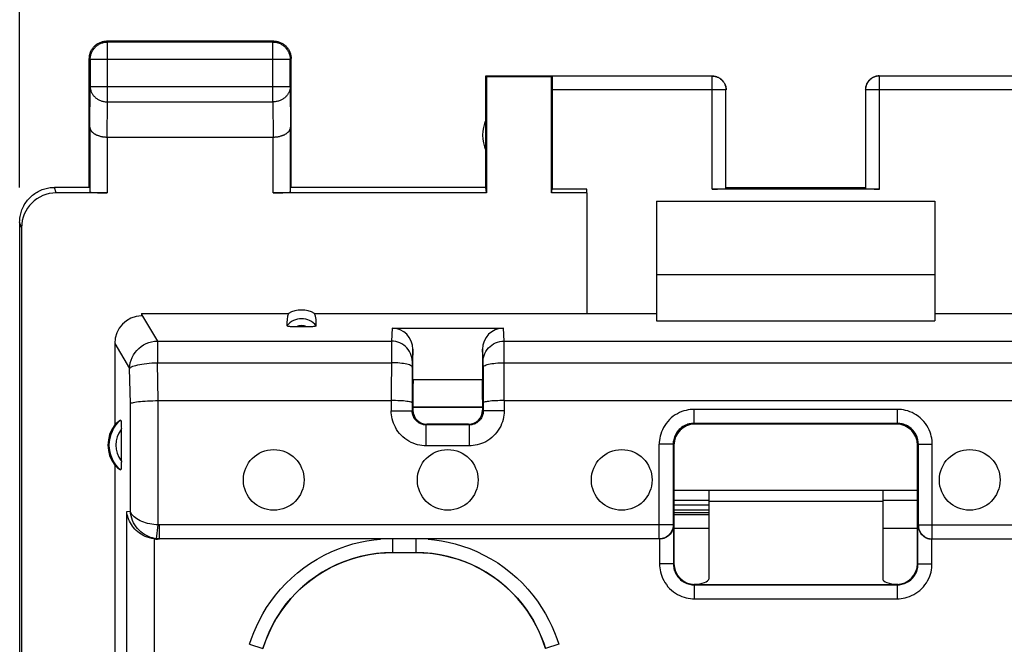
# Model space of a CAD drawing. Units: millimetres. Extents: x -112 to 9, y -4 to 65.
# Drawn here: x -46 to -32, y 36 to 45 of the extents above; entities that cross this region are included whole.
import ezdxf

# ---------------------------------------------------------------- set-up
doc = ezdxf.new("R2010")
doc.units = ezdxf.units.MM
doc.header["$LTSCALE"] = 16.335
doc.layers.get('0').update_dxf_attribs({"linetype": 'CONTINUOUS'})
for name, color, linetype in [('ASSI', 7, 'CONTINUOUS'), ('DRAFT', 7, 'CONTINUOUS'), ('RACCORDO', 7, 'CONTINUOUS')]:
    doc.layers.add(name, color=color, linetype=linetype)
doc.styles.get("Standard").update_dxf_attribs({"font": 'txt', "width": 0.8})
doc.dimstyles.new('DIMSTYLE_1', dxfattribs={"dimtxt": 3, "dimasz": 3, "dimexe": 1.5, "dimexo": 0.5, "dimgap": 0.75, "dimtad": 1, "dimtxsty": 'STANDARD', "dimblk": '_FILLED', "dimblk1": '_FILLED', "dimblk2": '_FILLED', "dimcen": 0.09, "dimadec": 0, "dimazin": 0, "dimtfac": 1, "dimtofl": 0, "dimtmove": 0, "dimatfit": 3, "dimldrblk": '_FILLED', "dimfxl": 1, "dimtolj": 1, "dimarcsym": 0})

# ---------------------------------------------------------------- blocks, each defined once
blk = doc.blocks.new('_FILLED')
at = {"color": 0, "linetype": 'BYBLOCK'}
blk.add_solid([(0, 0), (-1, 0.3167), (-1, -0.3167)], dxfattribs=at)
blk = doc.blocks.new('*D1')
at = {"color": 7, "linetype": 'CONTINUOUS'}
for p, q in [((-46.01, 43.024), (-46.01, 54.624)), ((-1.21, 43.024), (-1.21, 54.624)), ((-46.01, 53.124), (-23.61, 53.124)), ((-1.21, 53.124), (-23.61, 53.124))]:
    blk.add_line(p, q, dxfattribs=at)
at = {"color": 7, "linetype": 'CONTINUOUS', "xscale": 3, "yscale": 3, "zscale": 3, "rotation": 180}
blk.add_blockref('_FILLED', (-46.01, 53.124), dxfattribs=at)
at = {"color": 7, "linetype": 'CONTINUOUS', "xscale": 3, "yscale": 3, "zscale": 3}
blk.add_blockref('_FILLED', (-1.21, 53.124), dxfattribs=at)
at = {"color": 7, "linetype": 'CONTINUOUS', "insert": (-23.61, 56.874), "char_height": 3, "width": 8.78571, "attachment_point": 2, "line_spacing_factor": 0.9}
blk.add_mtext('44,8', dxfattribs=at)

msp = doc.modelspace()

# ---------------------------------------------------------------- linework, layer by layer
at = {"color": 253, "linetype": 'CONTINUOUS'}
for p, q in [((-44.747, 45.111), (-44.76, 45.124)), ((-44.747, 44.252), (-44.747, 45.111)), ((-42.373, 45.111), (-42.36, 45.124)), ((-42.373, 44.252), (-42.373, 45.111)), ((-44.997, 44.861), (-45.01, 44.874)), ((-42.123, 44.861), (-44.997, 44.861)), ((-42.123, 44.861), (-42.11, 44.874)), ((-36.062, 42.998), (-36.062, 44.623)), ((-33.657, 42.998), (-33.657, 44.623)), ((-45.002, 43.891), (-44.997, 44.469)), ((-42.123, 44.469), (-44.997, 44.469)), ((-42.123, 44.469), (-42.117, 43.891)), ((-35.862, 44.423), (-38.36, 44.423)), ((-31.36, 44.423), (-33.857, 44.423)), ((-44.752, 43.747), (-44.747, 44.252)), ((-44.747, 44.252), (-42.373, 44.252)), ((-42.373, 44.252), (-42.368, 43.747)), ((-44.752, 43.747), (-44.752, 42.946)), ((-42.367, 42.946), (-42.367, 43.747)), ((-45.484, 42.946), (-45.51, 43.024)), ((-45.983, 42.446), (-46.01, 42.524))]:
    msp.add_line(p, q, dxfattribs=at)
at = {"color": 7, "linetype": 'CONTINUOUS'}
for p, q in [((-42.36, 45.124), (-44.76, 45.124)), ((-42.373, 45.111), (-44.747, 45.111)), ((-45.01, 43.024), (-45.01, 44.874)), ((-44.997, 44.861), (-44.997, 44.469)), ((-42.123, 44.469), (-42.123, 44.861)), ((-42.11, 43.024), (-42.11, 44.874)), ((-39.31, 43.024), (-39.31, 44.624)), ((-39.31, 44.624), (-39.301, 44.616)), ((-39.31, 44.624), (-38.358, 44.624)), ((-39.301, 44.616), (-39.301, 42.946)), ((-39.301, 44.616), (-38.368, 44.616)), ((-38.368, 44.616), (-38.358, 44.623)), ((-38.368, 42.946), (-38.368, 44.616)), ((-36.062, 44.623), (-38.358, 44.623)), ((-31.361, 44.623), (-33.657, 44.623)), ((-38.36, 44.423), (-38.36, 42.998)), ((-35.862, 43.009), (-35.862, 44.423)), ((-33.857, 44.423), (-33.857, 43.009)), ((-45.002, 43.891), (-45.002, 42.959)), ((-42.117, 42.959), (-42.117, 43.891)), ((-44.752, 43.747), (-42.367, 43.747)), ((-45.01, 43.024), (-45.51, 43.024)), ((-39.31, 43.024), (-42.11, 43.024)), ((-39.301, 42.946), (-39.31, 43.024)), ((-35.86, 43.024), (-33.86, 43.024)), ((-44.752, 42.946), (-45.484, 42.946)), ((-39.301, 42.946), (-42.367, 42.946)), ((-38.368, 42.946), (-38.36, 42.998)), ((-37.86, 42.946), (-38.368, 42.946)), ((-37.86, 42.998), (-38.36, 42.998)), ((-37.86, 42.946), (-37.86, 42.998)), ((-33.657, 42.998), (-36.062, 42.998)), ((-36.86, 42.824), (-36.86, 41.774)), ((-36.86, 42.824), (-32.86, 42.824)), ((-32.86, 42.824), (-32.86, 41.774)), ((-46.01, 42.524), (-46.01, 33.824)), ((-45.983, 42.446), (-45.983, 33.824)), ((-36.86, 41.774), (-32.86, 41.774)), ((-36.11, 38.528), (-36.61, 38.528)), ((-33.11, 38.528), (-33.61, 38.528)), ((-36.11, 38.124), (-36.61, 38.124)), ((-33.11, 38.124), (-33.61, 38.124))]:
    msp.add_line(p, q, dxfattribs=at)
for points in [[(-44.997, 44.861), (-44.996, 44.873), (-44.995, 44.885), (-44.994, 44.897), (-44.992, 44.909), (-44.989, 44.92), (-44.986, 44.932), (-44.983, 44.943), (-44.979, 44.954), (-44.974, 44.965), (-44.969, 44.976), (-44.963, 44.986), (-44.957, 44.996), (-44.95, 45.006), (-44.943, 45.016), (-44.935, 45.025), (-44.927, 45.034), (-44.919, 45.042), (-44.91, 45.05), (-44.901, 45.058), (-44.892, 45.065), (-44.882, 45.072), (-44.872, 45.078), (-44.861, 45.083), (-44.85, 45.089), (-44.839, 45.093), (-44.828, 45.098), (-44.817, 45.101), (-44.805, 45.104), (-44.794, 45.107), (-44.782, 45.109), (-44.77, 45.11), (-44.758, 45.111), (-44.747, 45.111)], [(-44.996, 44.956), (-44.992, 44.967), (-44.987, 44.978), (-44.982, 44.989), (-44.976, 44.999), (-44.97, 45.01), (-44.963, 45.019), (-44.956, 45.029), (-44.949, 45.038), (-44.941, 45.047), (-44.932, 45.055), (-44.923, 45.063), (-44.914, 45.071), (-44.905, 45.078), (-44.895, 45.085), (-44.885, 45.091), (-44.874, 45.097), (-44.863, 45.102), (-44.853, 45.106), (-44.841, 45.111)], [(-44.841, 45.111), (-44.83, 45.114), (-44.819, 45.117), (-44.807, 45.12), (-44.795, 45.122), (-44.783, 45.123), (-44.772, 45.124), (-44.76, 45.124)], [(-42.373, 45.111), (-42.361, 45.111), (-42.349, 45.11), (-42.337, 45.109), (-42.325, 45.107), (-42.314, 45.104), (-42.302, 45.101), (-42.291, 45.098), (-42.28, 45.093), (-42.269, 45.089), (-42.258, 45.083), (-42.248, 45.078), (-42.238, 45.072), (-42.228, 45.065), (-42.218, 45.058), (-42.209, 45.05), (-42.2, 45.042), (-42.192, 45.034), (-42.184, 45.025), (-42.176, 45.016), (-42.169, 45.006), (-42.162, 44.996), (-42.156, 44.986), (-42.15, 44.976), (-42.145, 44.965), (-42.141, 44.954), (-42.136, 44.943), (-42.133, 44.932), (-42.13, 44.92), (-42.127, 44.909), (-42.125, 44.897), (-42.124, 44.885), (-42.123, 44.873), (-42.123, 44.861)], [(-42.36, 45.124), (-42.348, 45.124), (-42.336, 45.123), (-42.324, 45.122)], [(-42.324, 45.122), (-42.312, 45.12), (-42.301, 45.117), (-42.289, 45.114), (-42.278, 45.111)], [(-42.278, 45.111), (-42.267, 45.106), (-42.256, 45.102), (-42.245, 45.097), (-42.235, 45.091), (-42.224, 45.085), (-42.215, 45.078), (-42.205, 45.071), (-42.196, 45.063), (-42.187, 45.055), (-42.179, 45.047), (-42.171, 45.038), (-42.163, 45.029), (-42.156, 45.019), (-42.149, 45.01), (-42.143, 44.999), (-42.137, 44.989), (-42.132, 44.978), (-42.128, 44.967), (-42.123, 44.956)], [(-45.01, 44.874), (-45.009, 44.886), (-45.008, 44.898), (-45.007, 44.91)], [(-45.007, 44.91), (-45.005, 44.922), (-45.003, 44.933), (-44.999, 44.945), (-44.996, 44.956)], [(-42.123, 44.956), (-42.12, 44.945), (-42.117, 44.933), (-42.114, 44.922), (-42.112, 44.91), (-42.111, 44.898), (-42.11, 44.886), (-42.11, 44.874)], [(-36.062, 44.623), (-36.053, 44.622), (-36.043, 44.622), (-36.034, 44.621), (-36.024, 44.619), (-36.015, 44.617), (-36.006, 44.614), (-35.997, 44.612), (-35.988, 44.608), (-35.979, 44.605), (-35.971, 44.6), (-35.962, 44.596), (-35.954, 44.591), (-35.946, 44.586), (-35.939, 44.58), (-35.931, 44.574), (-35.924, 44.567), (-35.917, 44.561), (-35.911, 44.554), (-35.905, 44.546), (-35.899, 44.539), (-35.894, 44.531), (-35.889, 44.523), (-35.884, 44.514), (-35.88, 44.506), (-35.877, 44.497), (-35.873, 44.488), (-35.87, 44.479), (-35.868, 44.47), (-35.866, 44.46), (-35.864, 44.451), (-35.863, 44.442), (-35.862, 44.432), (-35.862, 44.423)], [(-36.06, 44.624), (-36.051, 44.624), (-36.042, 44.624), (-36.033, 44.623), (-36.025, 44.621), (-36.016, 44.62), (-36.008, 44.618), (-35.999, 44.615), (-35.991, 44.612), (-35.983, 44.609), (-35.975, 44.606), (-35.967, 44.602), (-35.96, 44.598), (-35.952, 44.593), (-35.945, 44.588), (-35.938, 44.583), (-35.931, 44.578), (-35.924, 44.572), (-35.918, 44.566), (-35.912, 44.559), (-35.906, 44.553), (-35.901, 44.546), (-35.896, 44.539), (-35.891, 44.532), (-35.886, 44.524), (-35.882, 44.517), (-35.878, 44.509), (-35.875, 44.501), (-35.872, 44.493), (-35.869, 44.485), (-35.866, 44.476), (-35.864, 44.468), (-35.863, 44.459), (-35.861, 44.45), (-35.86, 44.442), (-35.86, 44.433), (-35.86, 44.424)], [(-33.66, 44.624), (-33.668, 44.624), (-33.677, 44.624), (-33.686, 44.623), (-33.694, 44.621), (-33.703, 44.62), (-33.711, 44.618), (-33.72, 44.615), (-33.728, 44.612), (-33.736, 44.609), (-33.744, 44.606), (-33.752, 44.602), (-33.76, 44.598), (-33.767, 44.593), (-33.774, 44.588), (-33.781, 44.583), (-33.788, 44.578), (-33.795, 44.572), (-33.801, 44.566), (-33.807, 44.559), (-33.813, 44.553), (-33.818, 44.546), (-33.823, 44.539), (-33.828, 44.532), (-33.833, 44.524), (-33.837, 44.517), (-33.841, 44.509), (-33.844, 44.501), (-33.848, 44.493), (-33.85, 44.485), (-33.853, 44.476), (-33.855, 44.468), (-33.857, 44.459), (-33.858, 44.45), (-33.859, 44.442), (-33.859, 44.433), (-33.86, 44.424)], [(-33.657, 44.623), (-33.666, 44.622), (-33.676, 44.622), (-33.685, 44.621), (-33.695, 44.619), (-33.704, 44.617), (-33.713, 44.614), (-33.722, 44.612), (-33.731, 44.608), (-33.74, 44.605), (-33.749, 44.6), (-33.757, 44.596), (-33.765, 44.591), (-33.773, 44.586), (-33.781, 44.58), (-33.788, 44.574), (-33.795, 44.567), (-33.802, 44.561), (-33.808, 44.554), (-33.814, 44.546), (-33.82, 44.539), (-33.825, 44.531), (-33.83, 44.523), (-33.835, 44.514), (-33.839, 44.506), (-33.843, 44.497), (-33.846, 44.488), (-33.849, 44.479), (-33.851, 44.47), (-33.853, 44.46), (-33.855, 44.451), (-33.856, 44.442), (-33.857, 44.432), (-33.857, 44.423)], [(-45.002, 43.891), (-45.002, 43.887), (-45.002, 43.882), (-45.001, 43.878), (-45, 43.873), (-44.999, 43.868), (-44.997, 43.864), (-44.996, 43.859), (-44.994, 43.855), (-44.991, 43.85), (-44.989, 43.846), (-44.986, 43.841), (-44.983, 43.837), (-44.98, 43.832), (-44.976, 43.828), (-44.972, 43.824), (-44.968, 43.819), (-44.964, 43.815), (-44.959, 43.811), (-44.954, 43.807), (-44.949, 43.803), (-44.944, 43.799), (-44.938, 43.795), (-44.932, 43.792), (-44.926, 43.788), (-44.92, 43.785), (-44.913, 43.781), (-44.906, 43.778), (-44.899, 43.775), (-44.892, 43.772), (-44.884, 43.769), (-44.877, 43.767), (-44.869, 43.764), (-44.861, 43.762), (-44.853, 43.759), (-44.844, 43.757), (-44.835, 43.755), (-44.827, 43.754), (-44.818, 43.752), (-44.809, 43.751), (-44.799, 43.75), (-44.79, 43.749), (-44.781, 43.748), (-44.771, 43.747), (-44.761, 43.747), (-44.752, 43.747)], [(-42.367, 43.747), (-42.357, 43.747), (-42.348, 43.747), (-42.338, 43.748), (-42.329, 43.749), (-42.32, 43.75), (-42.31, 43.751), (-42.301, 43.752), (-42.292, 43.754), (-42.284, 43.756), (-42.275, 43.757), (-42.267, 43.759), (-42.258, 43.762), (-42.25, 43.764), (-42.242, 43.767), (-42.235, 43.769), (-42.227, 43.772), (-42.22, 43.775), (-42.213, 43.778), (-42.206, 43.781), (-42.199, 43.785), (-42.193, 43.788), (-42.187, 43.792), (-42.181, 43.795), (-42.175, 43.799), (-42.17, 43.803), (-42.165, 43.807), (-42.16, 43.811), (-42.155, 43.815), (-42.151, 43.819), (-42.147, 43.824), (-42.143, 43.828), (-42.139, 43.832), (-42.136, 43.837), (-42.133, 43.841), (-42.13, 43.845), (-42.128, 43.85), (-42.126, 43.855), (-42.124, 43.859), (-42.122, 43.864), (-42.12, 43.868), (-42.119, 43.873), (-42.118, 43.878), (-42.117, 43.882), (-42.117, 43.887), (-42.117, 43.891)], [(-46.01, 42.524), (-46.009, 42.544), (-46.008, 42.564), (-46.006, 42.584), (-46.003, 42.604), (-46, 42.624), (-45.995, 42.644), (-45.99, 42.663), (-45.984, 42.682), (-45.977, 42.701), (-45.97, 42.72), (-45.961, 42.738), (-45.952, 42.757), (-45.943, 42.774), (-45.932, 42.791), (-45.921, 42.808), (-45.909, 42.825), (-45.897, 42.84), (-45.884, 42.856), (-45.87, 42.871), (-45.856, 42.885), (-45.841, 42.899), (-45.826, 42.912), (-45.81, 42.924), (-45.794, 42.936), (-45.777, 42.947), (-45.76, 42.957), (-45.742, 42.967), (-45.724, 42.976), (-45.706, 42.984), (-45.687, 42.992), (-45.668, 42.999), (-45.649, 43.005), (-45.629, 43.01), (-45.61, 43.014), (-45.59, 43.018), (-45.57, 43.021), (-45.55, 43.023), (-45.53, 43.024), (-45.51, 43.024)]]:
    msp.add_lwpolyline(points, dxfattribs=at)
at = {"color": 253, "linetype": 'CONTINUOUS'}
for points in [[(-44.997, 44.469), (-44.996, 44.458), (-44.995, 44.448), (-44.994, 44.438), (-44.992, 44.428), (-44.989, 44.418), (-44.986, 44.408), (-44.983, 44.398), (-44.978, 44.388), (-44.974, 44.379), (-44.968, 44.37), (-44.963, 44.361), (-44.957, 44.352), (-44.95, 44.343), (-44.943, 44.335), (-44.935, 44.327), (-44.927, 44.32), (-44.919, 44.312), (-44.91, 44.305), (-44.901, 44.299), (-44.891, 44.293), (-44.881, 44.287), (-44.871, 44.281), (-44.861, 44.276), (-44.85, 44.272), (-44.839, 44.268), (-44.828, 44.264), (-44.817, 44.261), (-44.805, 44.258), (-44.794, 44.256), (-44.782, 44.254), (-44.77, 44.253), (-44.758, 44.252), (-44.747, 44.252)], [(-42.123, 44.469), (-42.123, 44.458), (-42.124, 44.448), (-42.125, 44.438), (-42.127, 44.428), (-42.13, 44.418), (-42.133, 44.408), (-42.137, 44.398), (-42.141, 44.388), (-42.146, 44.379), (-42.151, 44.37), (-42.156, 44.361), (-42.163, 44.352), (-42.169, 44.343), (-42.176, 44.335), (-42.184, 44.327), (-42.192, 44.32), (-42.2, 44.312), (-42.209, 44.305), (-42.218, 44.299), (-42.228, 44.293), (-42.238, 44.287), (-42.248, 44.281), (-42.258, 44.276), (-42.269, 44.272), (-42.28, 44.268), (-42.291, 44.264), (-42.302, 44.261), (-42.314, 44.258), (-42.325, 44.256), (-42.337, 44.254), (-42.349, 44.253), (-42.361, 44.252), (-42.373, 44.252)]]:
    msp.add_lwpolyline(points, dxfattribs=at)
at = {"color": 7, "linetype": 'CONTINUOUS'}
msp.add_arc((-38.86, 43.774), 0.5, 154.1581, 205.8419, dxfattribs=at)
for centre, major_axis, ratio, start_param, end_param in [((-38.358, 44.423), (0, 0.2), 0.008727, 0.005818, 1.570796), ((-36.062, 43.009), (0.2, 0), 0.052408, -1.570796, -0.008727), ((-33.657, 43.009), (0.2, 0), 0.052408, -3.132866, -1.570796), ((-45.483, 42.445), (-0.158, 0.475), 0.998478, -0.32105, 1.248833), ((-44.752, 42.959), (0.25, 0), 0.052408, -3.135775, -1.570796), ((-42.367, 42.959), (0.25, 0), 0.052408, -1.570796, -0.005818)]:
    msp.add_ellipse(centre, major_axis=major_axis, ratio=ratio, start_param=start_param, end_param=end_param, dxfattribs=at)
at = {"layer": 'ASSI', "color": 7, "linetype": 'CONTINUOUS'}
for p, q in [((-36.11, 38.674), (-36.11, 38.517)), ((-33.61, 38.674), (-33.61, 38.517)), ((-36.11, 38.528), (-36.61, 38.528)), ((-36.11, 38.517), (-33.61, 38.517)), ((-33.11, 38.528), (-33.61, 38.528)), ((-36.61, 38.465), (-36.11, 38.465)), ((-36.61, 38.326), (-36.11, 38.326))]:
    msp.add_line(p, q, dxfattribs=at)
for centre in [(-42.36, 38.824), (-39.86, 38.824), (-37.36, 38.824), (-32.36, 38.824)]:
    msp.add_circle(centre, 0.436, dxfattribs=at)
for start_param, end_param in [(1.570796, 1.811211), (4.471974, 4.712389)]:
    msp.add_ellipse((-36.11, 38.373), major_axis=(2.1, 0), ratio=0.008727, start_param=start_param, end_param=end_param, dxfattribs=at)
at = {"layer": 'DRAFT', "color": 7, "linetype": 'CONTINUOUS'}
for p, q in [((-37.86, 42.946), (-37.86, 41.214)), ((-36.86, 41.774), (-36.86, 41.109)), ((-32.86, 41.774), (-32.86, 41.109)), ((-44.258, 41.214), (-42.148, 41.214)), ((-41.771, 41.214), (-36.86, 41.214)), ((-32.86, 41.214), (-27.948, 41.214)), ((-36.86, 41.109), (-32.86, 41.109)), ((-44.644, 39.036), (-44.644, 33.824)), ((-33.11, 38.674), (-36.61, 38.674))]:
    msp.add_line(p, q, dxfattribs=at)
msp.add_arc((-44.26, 39.324), 0.481, 143.0796, 216.9204, dxfattribs=at)
for centre, major_axis, ratio, start_param, end_param in [((-41.96, 40.868), (0, 0.394), 0.999886, -0.49816, 0.49816), ((-36.11, 38.373), (2.1, 0), 0.008727, 1.570796, 1.811211), ((-36.11, 38.373), (2.1, 0), 0.008727, 4.471974, 4.712389)]:
    msp.add_ellipse(centre, major_axis=major_axis, ratio=ratio, start_param=start_param, end_param=end_param, dxfattribs=at)
at = {"layer": 'RACCORDO', "color": 7, "linetype": 'CONTINUOUS'}
for p, q in [((-44.258, 41.214), (-44.259, 41.197)), ((-40.659, 41.004), (-39.06, 41.004)), ((-44.644, 40.782), (-44.644, 39.613)), ((-40.36, 40.264), (-40.36, 40.7)), ((-39.36, 40.7), (-39.36, 40.264)), ((-40.369, 40.444), (-40.37, 39.814)), ((-39.35, 40.444), (-39.349, 39.814)), ((-40.36, 40.264), (-39.36, 40.264)), ((-44.021, 39.963), (-40.67, 39.963)), ((-40.36, 39.98), (-40.36, 39.824)), ((-39.36, 39.98), (-39.36, 39.824)), ((-39.049, 39.963), (-30.67, 39.963)), ((-40.36, 39.874), (-39.36, 39.874)), ((-40.36, 39.868), (-39.36, 39.868)), ((-39.549, 39.614), (-40.17, 39.614)), ((-39.56, 39.624), (-40.16, 39.624)), ((-33.398, 39.636), (-36.321, 39.636)), ((-33.41, 39.624), (-36.31, 39.624)), ((-44.549, 39.099), (-44.549, 39.564)), ((-36.621, 39.336), (-36.621, 38.177)), ((-33.098, 38.177), (-33.098, 39.336)), ((-36.61, 39.324), (-36.61, 37.624)), ((-33.11, 37.624), (-33.11, 39.324)), ((-36.11, 38.517), (-36.11, 37.401)), ((-33.61, 38.517), (-33.61, 37.401)), ((-36.61, 38.465), (-36.11, 38.465)), ((-36.61, 38.326), (-36.11, 38.326)), ((-36.617, 38.173), (-36.617, 37.617)), ((-36.617, 38.173), (-36.617, 38.158)), ((-33.103, 38.173), (-33.102, 38.158)), ((-33.103, 37.617), (-33.103, 38.173)), ((-44, 37.974), (-44.032, 37.974)), ((-36.821, 37.977), (-44, 37.977)), ((-32.898, 37.977), (-25.719, 37.977)), ((-40.651, 37.781), (-40.319, 37.781)), ((-36.317, 37.317), (-33.403, 37.317)), ((-36.31, 37.324), (-33.41, 37.324))]:
    msp.add_line(p, q, dxfattribs=at)
at = {"layer": 'RACCORDO', "color": 253, "linetype": 'CONTINUOUS'}
for p, q in [((-44.259, 41.197), (-44.032, 40.817)), ((-40.659, 41.004), (-40.668, 40.817)), ((-39.051, 40.817), (-39.06, 41.004)), ((-44.644, 40.782), (-44.43, 40.423)), ((-44.032, 40.817), (-44.032, 40.506)), ((-44.032, 40.817), (-40.668, 40.817)), ((-39.051, 40.795), (-39.051, 40.817)), ((-39.051, 40.817), (-30.668, 40.817)), ((-39.049, 39.963), (-39.051, 40.795)), ((-40.36, 40.7), (-40.368, 40.521)), ((-39.351, 40.521), (-39.36, 40.7)), ((-44.02, 39.963), (-44.032, 40.506)), ((-44.032, 40.506), (-40.669, 40.506)), ((-40.369, 40.502), (-40.369, 40.486)), ((-40.369, 40.486), (-40.369, 40.444)), ((-39.35, 40.507), (-39.351, 40.514)), ((-39.35, 40.492), (-39.35, 40.507)), ((-39.35, 40.459), (-39.35, 40.492)), ((-39.05, 40.506), (-30.669, 40.506)), ((-44.419, 39.921), (-44.43, 40.423)), ((-39.35, 40.444), (-39.35, 40.459)), ((-44.419, 38.375), (-44.419, 39.921)), ((-44.021, 38.178), (-44.021, 39.963)), ((-39.049, 39.963), (-39.049, 39.814)), ((-40.67, 39.814), (-40.37, 39.814)), ((-40.36, 39.824), (-40.37, 39.814)), ((-39.36, 39.824), (-39.349, 39.814)), ((-39.049, 39.814), (-39.349, 39.814)), ((-36.321, 39.636), (-36.321, 39.836)), ((-33.398, 39.836), (-36.321, 39.836)), ((-33.398, 39.636), (-33.398, 39.836)), ((-40.16, 39.624), (-40.17, 39.614)), ((-40.17, 39.314), (-40.17, 39.614)), ((-39.56, 39.624), (-39.549, 39.614)), ((-39.549, 39.314), (-39.549, 39.614)), ((-36.321, 39.636), (-36.31, 39.624)), ((-33.398, 39.636), (-33.41, 39.624)), ((-36.821, 37.977), (-36.821, 39.336)), ((-36.621, 39.336), (-36.821, 39.336)), ((-36.621, 39.336), (-36.61, 39.324)), ((-33.098, 39.336), (-33.11, 39.324)), ((-33.098, 39.336), (-32.898, 39.336)), ((-32.898, 37.977), (-32.898, 39.336)), ((-39.549, 39.314), (-40.17, 39.314)), ((-44.471, 38.371), (-44.419, 38.375)), ((-44.471, 26.174), (-44.471, 38.371)), ((-44.042, 37.979), (-44.021, 38.178)), ((-44, 37.977), (-44, 38.177)), ((-36.621, 38.177), (-44, 38.177)), ((-33.098, 38.177), (-25.719, 38.177)), ((-44.074, 26.174), (-44.074, 37.977)), ((-44.032, 37.974), (-44, 37.977)), ((-40.651, 37.974), (-40.651, 37.781)), ((-40.319, 37.974), (-40.319, 37.781)), ((-36.817, 37.974), (-36.817, 37.617)), ((-32.903, 37.617), (-32.903, 37.974)), ((-36.617, 37.617), (-36.817, 37.617)), ((-36.617, 37.617), (-36.61, 37.624)), ((-33.103, 37.617), (-33.11, 37.624)), ((-33.103, 37.617), (-32.903, 37.617)), ((-36.317, 37.317), (-36.31, 37.324)), ((-36.317, 37.317), (-36.317, 37.117)), ((-33.403, 37.317), (-33.41, 37.324)), ((-33.403, 37.317), (-33.403, 37.117)), ((-36.317, 37.117), (-33.403, 37.117)), ((-42.706, 36.464), (-42.514, 36.405)), ((-38.264, 36.464), (-38.455, 36.405))]:
    msp.add_line(p, q, dxfattribs=at)
at = {"layer": 'RACCORDO', "color": 7, "linetype": 'CONTINUOUS'}
for points in [[(-41.865, 41.022), (-42.054, 41.022), (-42.071, 41.022), (-42.088, 41.023), (-42.103, 41.023), (-42.117, 41.024), (-42.13, 41.025), (-42.141, 41.027), (-42.151, 41.029), (-42.159, 41.031), (-42.164, 41.033), (-42.168, 41.035), (-42.169, 41.037)], [(-41.75, 41.037), (-41.752, 41.035), (-41.755, 41.033), (-41.76, 41.031), (-41.768, 41.029), (-41.778, 41.027), (-41.789, 41.025), (-41.802, 41.024), (-41.816, 41.023), (-41.832, 41.023), (-41.848, 41.022), (-41.865, 41.022)], [(-44.419, 39.921), (-44.413, 39.925), (-44.403, 39.929), (-44.39, 39.933), (-44.373, 39.937), (-44.353, 39.941), (-44.33, 39.944), (-44.303, 39.948), (-44.274, 39.951), (-44.243, 39.953), (-44.209, 39.956), (-44.174, 39.958), (-44.137, 39.96), (-44.098, 39.961), (-44.06, 39.962), (-44.02, 39.963)], [(-40.37, 39.931), (-40.372, 39.935), (-40.377, 39.938), (-40.385, 39.941), (-40.397, 39.944), (-40.411, 39.947), (-40.428, 39.95), (-40.448, 39.952), (-40.47, 39.955), (-40.494, 39.957), (-40.521, 39.959), (-40.548, 39.96), (-40.578, 39.961), (-40.608, 39.962), (-40.639, 39.963), (-40.67, 39.963)], [(-39.049, 39.963), (-39.08, 39.963), (-39.111, 39.962), (-39.142, 39.961), (-39.171, 39.96), (-39.199, 39.959), (-39.225, 39.957), (-39.249, 39.955), (-39.271, 39.952), (-39.291, 39.95), (-39.308, 39.947), (-39.323, 39.944), (-39.334, 39.941), (-39.342, 39.938), (-39.347, 39.935), (-39.349, 39.931)], [(-44.56, 39.682), (-44.559, 39.682), (-44.558, 39.68), (-44.556, 39.678), (-44.555, 39.673), (-44.554, 39.667), (-44.553, 39.66), (-44.553, 39.651), (-44.552, 39.641), (-44.551, 39.631), (-44.551, 39.619), (-44.55, 39.606), (-44.55, 39.593), (-44.55, 39.579), (-44.549, 39.564)], [(-44.549, 39.099), (-44.549, 39.084), (-44.55, 39.07), (-44.55, 39.056), (-44.55, 39.043), (-44.551, 39.03), (-44.551, 39.018), (-44.552, 39.007), (-44.553, 38.998), (-44.553, 38.989), (-44.554, 38.982), (-44.555, 38.976), (-44.556, 38.971), (-44.558, 38.968), (-44.559, 38.967), (-44.56, 38.967)], [(-44.074, 37.977), (-44.109, 37.982), (-44.143, 37.99), (-44.176, 38), (-44.207, 38.013), (-44.236, 38.027), (-44.263, 38.043), (-44.288, 38.06), (-44.312, 38.079), (-44.334, 38.098), (-44.354, 38.119), (-44.373, 38.14), (-44.389, 38.162), (-44.405, 38.184), (-44.418, 38.207), (-44.43, 38.23), (-44.441, 38.253), (-44.45, 38.277), (-44.458, 38.3), (-44.464, 38.324), (-44.468, 38.347), (-44.471, 38.371)], [(-36.617, 38.158), (-36.619, 38.144), (-36.622, 38.129), (-36.626, 38.115), (-36.631, 38.1), (-36.637, 38.086), (-36.645, 38.072), (-36.654, 38.059), (-36.664, 38.046), (-36.675, 38.033), (-36.688, 38.022), (-36.702, 38.011), (-36.718, 38.001), (-36.735, 37.992), (-36.753, 37.985), (-36.773, 37.98), (-36.794, 37.976), (-36.817, 37.974)], [(-33.102, 38.158), (-33.1, 38.144), (-33.097, 38.129), (-33.093, 38.115), (-33.088, 38.1)], [(-33.098, 38.177), (-33.097, 38.156), (-33.094, 38.136), (-33.089, 38.116), (-33.081, 38.096), (-33.072, 38.078), (-33.06, 38.06), (-33.047, 38.044), (-33.032, 38.029), (-33.016, 38.015), (-32.999, 38.004), (-32.98, 37.994), (-32.96, 37.987), (-32.94, 37.981), (-32.919, 37.978), (-32.898, 37.977)], [(-33.088, 38.1), (-33.082, 38.086), (-33.074, 38.072), (-33.065, 38.059), (-33.055, 38.046), (-33.044, 38.033), (-33.031, 38.022), (-33.017, 38.011), (-33.001, 38.001), (-32.984, 37.992), (-32.966, 37.985)], [(-32.966, 37.985), (-32.946, 37.98), (-32.925, 37.976), (-32.903, 37.974)], [(-40.65, 37.78), (-40.767, 37.777), (-40.884, 37.766), (-41, 37.749), (-41.116, 37.724), (-41.231, 37.692), (-41.344, 37.653), (-41.453, 37.607), (-41.56, 37.555), (-41.663, 37.497), (-41.761, 37.433), (-41.855, 37.364), (-41.945, 37.288), (-42.031, 37.207), (-42.112, 37.121), (-42.188, 37.029), (-42.258, 36.933), (-42.323, 36.832), (-42.381, 36.729), (-42.432, 36.623), (-42.476, 36.515), (-42.514, 36.404)], [(-38.455, 36.404), (-38.493, 36.515), (-38.538, 36.623), (-38.589, 36.729), (-38.647, 36.832), (-38.711, 36.933), (-38.781, 37.029), (-38.857, 37.121), (-38.939, 37.207), (-39.024, 37.289), (-39.114, 37.364), (-39.208, 37.433), (-39.306, 37.497), (-39.409, 37.555), (-39.516, 37.607), (-39.626, 37.653), (-39.738, 37.692), (-39.853, 37.724), (-39.969, 37.749), (-40.085, 37.766), (-40.202, 37.777), (-40.319, 37.78)]]:
    msp.add_lwpolyline(points, dxfattribs=at)
at = {"layer": 'RACCORDO', "color": 253, "linetype": 'CONTINUOUS'}
for points in [[(-44.43, 40.423), (-44.427, 40.463), (-44.42, 40.504), (-44.409, 40.543), (-44.394, 40.581), (-44.374, 40.618), (-44.352, 40.652), (-44.325, 40.684), (-44.296, 40.713), (-44.264, 40.739), (-44.229, 40.762), (-44.192, 40.781), (-44.154, 40.796), (-44.114, 40.807), (-44.073, 40.814), (-44.032, 40.817)], [(-40.668, 40.817), (-40.669, 40.808), (-40.669, 40.795), (-40.67, 39.814)], [(-40.368, 40.521), (-40.37, 40.552), (-40.375, 40.583), (-40.383, 40.612), (-40.395, 40.641), (-40.409, 40.669), (-40.426, 40.695), (-40.446, 40.719), (-40.468, 40.741), (-40.492, 40.76), (-40.519, 40.777), (-40.547, 40.791), (-40.576, 40.802), (-40.606, 40.81), (-40.637, 40.815), (-40.668, 40.817)], [(-39.351, 40.521), (-39.349, 40.552), (-39.344, 40.583), (-39.336, 40.612), (-39.325, 40.641), (-39.31, 40.669), (-39.293, 40.695), (-39.274, 40.719), (-39.251, 40.741), (-39.227, 40.76), (-39.201, 40.777), (-39.173, 40.791), (-39.143, 40.802), (-39.113, 40.81), (-39.082, 40.815), (-39.051, 40.817)], [(-44.43, 40.423), (-44.424, 40.431), (-44.415, 40.439), (-44.401, 40.447), (-44.384, 40.455), (-44.364, 40.462), (-44.341, 40.469), (-44.314, 40.476), (-44.285, 40.482), (-44.254, 40.487), (-44.22, 40.492), (-44.185, 40.496), (-44.148, 40.5), (-44.11, 40.503), (-44.071, 40.505), (-44.032, 40.506)], [(-40.369, 40.444), (-40.371, 40.45), (-40.376, 40.456), (-40.384, 40.463), (-40.396, 40.469), (-40.41, 40.475), (-40.427, 40.48), (-40.447, 40.485), (-40.469, 40.49), (-40.494, 40.494), (-40.52, 40.497), (-40.548, 40.5), (-40.577, 40.503), (-40.607, 40.504), (-40.638, 40.506), (-40.669, 40.506)], [(-40.368, 40.521), (-40.369, 40.52), (-40.369, 40.517), (-40.369, 40.514), (-40.369, 40.511), (-40.369, 40.502)], [(-39.351, 40.514), (-39.351, 40.517), (-39.351, 40.52), (-39.351, 40.521)], [(-39.35, 40.444), (-39.348, 40.45), (-39.343, 40.456), (-39.335, 40.463), (-39.323, 40.469), (-39.309, 40.475), (-39.292, 40.48), (-39.272, 40.485), (-39.25, 40.49), (-39.226, 40.494), (-39.199, 40.497), (-39.171, 40.5), (-39.142, 40.503), (-39.112, 40.504), (-39.081, 40.506), (-39.05, 40.506)], [(-40.17, 39.314), (-40.2, 39.314), (-40.23, 39.317), (-40.26, 39.322), (-40.292, 39.329), (-40.324, 39.338), (-40.356, 39.35), (-40.387, 39.363), (-40.418, 39.38), (-40.448, 39.398), (-40.476, 39.419), (-40.504, 39.442), (-40.529, 39.466), (-40.553, 39.492), (-40.575, 39.52), (-40.594, 39.549), (-40.611, 39.579), (-40.626, 39.609), (-40.639, 39.639), (-40.649, 39.669), (-40.657, 39.699), (-40.663, 39.729), (-40.667, 39.758), (-40.67, 39.786), (-40.67, 39.814)], [(-40.17, 39.614), (-40.182, 39.614), (-40.194, 39.615), (-40.206, 39.617), (-40.219, 39.62), (-40.232, 39.624), (-40.244, 39.628), (-40.257, 39.634), (-40.269, 39.64), (-40.281, 39.648), (-40.293, 39.656), (-40.304, 39.665), (-40.314, 39.675), (-40.323, 39.685), (-40.332, 39.696), (-40.34, 39.708), (-40.347, 39.72), (-40.353, 39.732), (-40.358, 39.744), (-40.362, 39.756), (-40.365, 39.768), (-40.367, 39.78), (-40.369, 39.791), (-40.37, 39.803), (-40.37, 39.814)], [(-39.049, 39.814), (-39.05, 39.784), (-39.052, 39.754), (-39.057, 39.724), (-39.064, 39.692), (-39.073, 39.66), (-39.085, 39.628), (-39.099, 39.597), (-39.115, 39.566), (-39.133, 39.536), (-39.154, 39.508), (-39.177, 39.48), (-39.201, 39.455), (-39.227, 39.431), (-39.255, 39.409), (-39.284, 39.39), (-39.314, 39.373), (-39.344, 39.358), (-39.375, 39.345), (-39.405, 39.335), (-39.435, 39.327), (-39.464, 39.321), (-39.493, 39.317), (-39.521, 39.314), (-39.549, 39.314)], [(-39.349, 39.814), (-39.349, 39.802), (-39.351, 39.79), (-39.352, 39.778), (-39.355, 39.765), (-39.359, 39.752), (-39.363, 39.74), (-39.369, 39.727), (-39.375, 39.715), (-39.383, 39.703), (-39.391, 39.691), (-39.4, 39.68), (-39.41, 39.67), (-39.42, 39.661), (-39.432, 39.652), (-39.443, 39.644), (-39.455, 39.637), (-39.467, 39.631), (-39.479, 39.626), (-39.491, 39.622), (-39.503, 39.619), (-39.515, 39.617), (-39.527, 39.615), (-39.538, 39.614), (-39.549, 39.614)], [(-36.321, 39.836), (-36.349, 39.835), (-36.377, 39.833), (-36.406, 39.828), (-36.436, 39.822), (-36.466, 39.814), (-36.497, 39.804), (-36.528, 39.791), (-36.559, 39.775), (-36.59, 39.757), (-36.619, 39.737), (-36.647, 39.715), (-36.674, 39.69), (-36.698, 39.664), (-36.721, 39.636), (-36.741, 39.606), (-36.759, 39.576), (-36.775, 39.545), (-36.788, 39.513), (-36.799, 39.483), (-36.807, 39.452), (-36.813, 39.422), (-36.818, 39.392), (-36.82, 39.364), (-36.821, 39.336)], [(-32.898, 39.336), (-32.899, 39.363), (-32.901, 39.392), (-32.906, 39.421), (-32.912, 39.451), (-32.92, 39.481), (-32.93, 39.511), (-32.943, 39.543), (-32.959, 39.574), (-32.976, 39.604), (-32.997, 39.634), (-33.019, 39.662), (-33.044, 39.688), (-33.07, 39.713), (-33.098, 39.736), (-33.127, 39.756), (-33.158, 39.774), (-33.189, 39.79), (-33.221, 39.803), (-33.251, 39.814), (-33.282, 39.822), (-33.312, 39.828), (-33.341, 39.833), (-33.37, 39.835), (-33.398, 39.836)], [(-36.321, 39.636), (-36.337, 39.635), (-36.355, 39.634), (-36.372, 39.631), (-36.39, 39.628), (-36.408, 39.623), (-36.426, 39.617), (-36.445, 39.609), (-36.464, 39.6), (-36.482, 39.589), (-36.5, 39.577), (-36.517, 39.563), (-36.533, 39.548), (-36.547, 39.533), (-36.561, 39.516), (-36.573, 39.498), (-36.584, 39.48), (-36.593, 39.461), (-36.601, 39.442), (-36.608, 39.424), (-36.613, 39.405), (-36.616, 39.387), (-36.619, 39.37), (-36.62, 39.352), (-36.621, 39.336)], [(-33.098, 39.336), (-33.099, 39.352), (-33.1, 39.369), (-33.103, 39.387), (-33.106, 39.405), (-33.111, 39.423), (-33.117, 39.441), (-33.125, 39.46), (-33.134, 39.479), (-33.145, 39.497), (-33.157, 39.514), (-33.171, 39.531), (-33.185, 39.547), (-33.201, 39.562), (-33.218, 39.576), (-33.236, 39.588), (-33.254, 39.599), (-33.273, 39.608), (-33.292, 39.616), (-33.31, 39.623), (-33.329, 39.628), (-33.347, 39.631), (-33.364, 39.634), (-33.382, 39.635), (-33.398, 39.636)], [(-44.042, 37.979), (-44.072, 37.983), (-44.102, 37.99), (-44.131, 37.999), (-44.161, 38.01), (-44.189, 38.024), (-44.217, 38.039), (-44.244, 38.057), (-44.27, 38.078), (-44.294, 38.1), (-44.317, 38.125), (-44.338, 38.151), (-44.357, 38.18), (-44.374, 38.209), (-44.388, 38.241), (-44.4, 38.273), (-44.409, 38.307), (-44.416, 38.341), (-44.419, 38.375)], [(-44.021, 38.178), (-44.051, 38.18), (-44.082, 38.183), (-44.112, 38.188), (-44.142, 38.193), (-44.171, 38.2), (-44.2, 38.208), (-44.228, 38.217), (-44.254, 38.227), (-44.28, 38.238), (-44.304, 38.251), (-44.327, 38.264), (-44.347, 38.278), (-44.365, 38.293), (-44.381, 38.308), (-44.395, 38.324), (-44.406, 38.341), (-44.414, 38.358), (-44.419, 38.375)], [(-44, 38.177), (-44.004, 38.177), (-44.007, 38.177), (-44.011, 38.177), (-44.014, 38.177), (-44.018, 38.178), (-44.021, 38.178)], [(-36.621, 38.177), (-36.622, 38.156), (-36.625, 38.135), (-36.631, 38.115), (-36.638, 38.096), (-36.648, 38.077), (-36.659, 38.059), (-36.672, 38.043), (-36.687, 38.028), (-36.703, 38.015), (-36.721, 38.004), (-36.74, 37.994), (-36.759, 37.987), (-36.779, 37.981), (-36.8, 37.978), (-36.821, 37.977)], [(-44, 37.977), (-44.007, 37.977), (-44.014, 37.977), (-44.021, 37.978), (-44.028, 37.978), (-44.035, 37.979), (-44.042, 37.979)], [(-42.706, 36.464), (-42.679, 36.548), (-42.646, 36.633), (-42.608, 36.72), (-42.565, 36.809), (-42.516, 36.9), (-42.462, 36.99), (-42.401, 37.079), (-42.335, 37.167), (-42.264, 37.253), (-42.187, 37.335), (-42.105, 37.415), (-42.018, 37.49), (-41.927, 37.561), (-41.833, 37.627), (-41.735, 37.688), (-41.635, 37.743), (-41.533, 37.792), (-41.43, 37.835), (-41.326, 37.872), (-41.222, 37.904), (-41.12, 37.93), (-41.02, 37.95), (-40.923, 37.965), (-40.827, 37.974)], [(-40.142, 37.974), (-40.048, 37.965), (-39.951, 37.95), (-39.852, 37.93), (-39.751, 37.905), (-39.647, 37.874), (-39.544, 37.837), (-39.442, 37.794), (-39.339, 37.745), (-39.239, 37.691), (-39.142, 37.631), (-39.047, 37.565), (-38.956, 37.494), (-38.869, 37.419), (-38.787, 37.34), (-38.709, 37.257), (-38.637, 37.171), (-38.571, 37.083), (-38.51, 36.994), (-38.455, 36.903), (-38.406, 36.812), (-38.362, 36.723), (-38.324, 36.635), (-38.291, 36.549), (-38.264, 36.464)], [(-42.514, 36.405), (-42.489, 36.481), (-42.46, 36.558), (-42.426, 36.638), (-42.387, 36.719), (-42.343, 36.8), (-42.293, 36.882), (-42.239, 36.963), (-42.179, 37.043), (-42.114, 37.12), (-42.044, 37.196), (-41.969, 37.268), (-41.891, 37.336), (-41.809, 37.4), (-41.723, 37.46), (-41.634, 37.515), (-41.543, 37.565), (-41.45, 37.61), (-41.357, 37.649), (-41.263, 37.683), (-41.169, 37.711), (-41.076, 37.734), (-40.985, 37.753), (-40.895, 37.766), (-40.808, 37.775)], [(-40.808, 37.775), (-40.781, 37.777), (-40.754, 37.779), (-40.728, 37.78), (-40.702, 37.781), (-40.676, 37.781), (-40.651, 37.781)], [(-40.319, 37.781), (-40.293, 37.781), (-40.268, 37.781), (-40.242, 37.78), (-40.215, 37.779), (-40.188, 37.777), (-40.161, 37.775)], [(-40.161, 37.775), (-40.075, 37.766), (-39.986, 37.753), (-39.896, 37.735), (-39.804, 37.712), (-39.71, 37.684), (-39.616, 37.651), (-39.523, 37.612), (-39.431, 37.567), (-39.34, 37.518), (-39.251, 37.463), (-39.165, 37.404), (-39.083, 37.34), (-39.004, 37.272), (-38.929, 37.2), (-38.859, 37.125), (-38.794, 37.047), (-38.733, 36.967), (-38.678, 36.886), (-38.628, 36.804), (-38.584, 36.721), (-38.544, 36.64), (-38.51, 36.56), (-38.48, 36.481), (-38.455, 36.405)], [(-36.817, 37.617), (-36.816, 37.59), (-36.814, 37.561), (-36.809, 37.532), (-36.803, 37.503), (-36.795, 37.472), (-36.785, 37.442), (-36.772, 37.411), (-36.756, 37.379), (-36.738, 37.349), (-36.718, 37.32), (-36.696, 37.291), (-36.671, 37.265), (-36.645, 37.24), (-36.617, 37.217), (-36.587, 37.197), (-36.557, 37.179), (-36.526, 37.163), (-36.494, 37.15), (-36.463, 37.139), (-36.433, 37.131), (-36.403, 37.125), (-36.373, 37.12), (-36.345, 37.118), (-36.317, 37.117)], [(-36.617, 37.617), (-36.616, 37.601), (-36.615, 37.584), (-36.612, 37.566), (-36.609, 37.548), (-36.604, 37.53), (-36.597, 37.512), (-36.59, 37.493), (-36.58, 37.474), (-36.57, 37.456), (-36.558, 37.439), (-36.544, 37.422), (-36.529, 37.406), (-36.514, 37.391), (-36.497, 37.377), (-36.479, 37.365), (-36.461, 37.354), (-36.442, 37.345), (-36.423, 37.337), (-36.405, 37.331), (-36.386, 37.326), (-36.368, 37.322), (-36.351, 37.319), (-36.333, 37.318), (-36.317, 37.317)], [(-33.403, 37.317), (-33.386, 37.318), (-33.369, 37.319), (-33.352, 37.322), (-33.334, 37.325), (-33.316, 37.33), (-33.297, 37.337), (-33.278, 37.344), (-33.26, 37.354), (-33.241, 37.364), (-33.224, 37.376), (-33.207, 37.39), (-33.191, 37.405), (-33.176, 37.42), (-33.163, 37.437), (-33.15, 37.455), (-33.14, 37.473), (-33.13, 37.492), (-33.122, 37.511), (-33.116, 37.529), (-33.111, 37.548), (-33.107, 37.566), (-33.105, 37.583), (-33.103, 37.601), (-33.103, 37.617)], [(-33.403, 37.117), (-33.375, 37.118), (-33.346, 37.12), (-33.318, 37.125), (-33.288, 37.131), (-33.257, 37.139), (-33.227, 37.149), (-33.196, 37.162), (-33.164, 37.178), (-33.134, 37.196), (-33.105, 37.216), (-33.077, 37.238), (-33.05, 37.263), (-33.025, 37.289), (-33.003, 37.317), (-32.982, 37.347), (-32.964, 37.377), (-32.949, 37.408), (-32.935, 37.44), (-32.925, 37.471), (-32.916, 37.501), (-32.91, 37.531), (-32.906, 37.561), (-32.903, 37.589), (-32.903, 37.617)]]:
    msp.add_lwpolyline(points, dxfattribs=at)
for centre, radius, start, end in [((-41.96, 40.874), 0.265, 37.8763, 142.1237), ((-41.96, 40.874), 0.166, 62.6822, 117.4265), ((-44.26, 39.324), 0.467, 130.01, 229.99), ((-44.26, 39.324), 0.367, 142.1975, 217.8077)]:
    msp.add_arc(centre, radius, start, end, dxfattribs=at)
at = {"layer": 'RACCORDO', "color": 7, "linetype": 'CONTINUOUS'}
for centre, major_axis, ratio, start_param, end_param in [((-44.242, 40.774), (-0.209, 0.351), 0.979574, -0.502334, 1.024147), ((-44.258, 40.802), (0.026, 0.738), 0.022993, 1.006633, 1.032796), ((-41.96, 41.08), (0, 0.295), 0.717706, 1.095969, 1.715212), ((-41.96, 41.08), (0, 0.295), 0.717706, -1.715212, -1.095969), ((-40.66, 40.699), (0.015, 0.304), 0.984771, -1.520581, 0.0487), ((-39.06, 40.699), (-0.015, 0.304), 0.984771, -0.0487, 1.520581), ((-40.357, 39.98), (0, 0.3), 0.008727, 0.317418, 1.570796), ((-39.362, 39.98), (0, 0.3), 0.008727, -1.570796, -0.317412), ((-40.16, 39.824), (0.141, 0.141), 0.999924, 8.639418, 10.210138), ((-39.56, 39.824), (-0.141, 0.141), 0.999924, 8.639418, 10.210138), ((-44.331, 39.324), (0.429, 0), 0.986113, 2.13394, 2.389659), ((-36.31, 39.324), (-0.212, 0.212), 0.999924, 5.497825, 7.068545), ((-33.41, 39.324), (0.212, 0.212), 0.999924, 5.497825, 7.068545), ((-44.331, 39.324), (0.429, 0), 0.986113, -2.389659, -2.13394), ((-44.032, 38.374), (-0.401, -0.033), 0.994484, 1.383691, 1.487498), ((-36.31, 37.624), (-0.212, -0.212), 0.999924, 5.497825, 7.068545), ((-33.41, 37.624), (0.212, -0.212), 0.999924, 5.497825, 7.068545), ((-36.36, 37.401), (0.25, 0), 0.305731, -1.431491, 0), ((-33.36, 37.401), (0.25, 0), 0.305731, 3.141593, 4.573421)]:
    msp.add_ellipse(centre, major_axis=major_axis, ratio=ratio, start_param=start_param, end_param=end_param, dxfattribs=at)

# ---------------------------------------------------------------- dimensions: what is measured, and where the dimension line sits
at = {"color": 7, "linetype": 'CONTINUOUS'}
dim = msp.add_linear_dim(base=(-46.01, 53.124), p1=(-1.21, 42.524), p2=(-46.01, 42.524), angle=180, dimstyle='DIMSTYLE_1', dxfattribs=at)
dim.commit()
dim.dimension.update_dxf_attribs({"geometry": '*D1', "text_midpoint": (-23.61, 53.124), "dimtype": 160})

doc.saveas('drawing.dxf')
